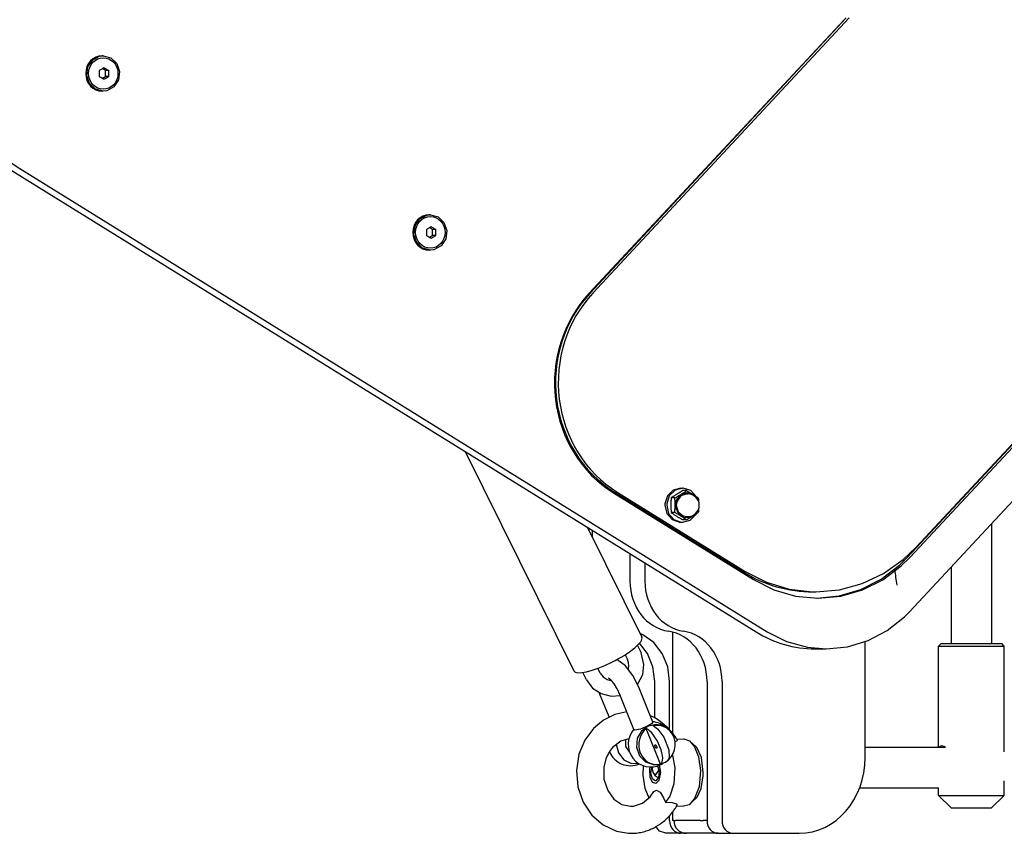
# Model space of a CAD drawing. Units: millimetres. Extents: x -280 to 5810, y -3780 to 2909.
# Drawn here: x 2421 to 2810, y -761 to -439 of the extents above; entities that cross this region are included whole.
import ezdxf

# ---------------------------------------------------------------- set-up
doc = ezdxf.new("R2010")
doc.units = ezdxf.units.MM
doc.layers.add('Системный слой (1)', color=7, linetype='Continuous', true_color=0x909090)

# ---------------------------------------------------------------- blocks, each defined once
blk = doc.blocks.new('ИС-06')
at = {"layer": 'Системный слой (1)'}
for p, q in [((2746.31, -439.14), (2645.55, -547.37)), ((2747.19, -438.43), (2645.97, -547.16)), ((2748.29, -438.43), (2647.07, -547.16)), ((2449.47, -455.08), (2452.28, -453.57)), ((2452.28, -453.57), (2453.72, -453.4)), ((2453.72, -453.4), (2453.29, -453.4)), ((2453.72, -453.4), (2456.76, -454.21)), ((2456.76, -454.21), (2459.1, -456.46)), ((2447.24, -461.17), (2447.65, -457.83)), ((2447.65, -457.83), (2449.47, -455.08)), ((2453.77, -458.75), (2453.37, -458.49)), ((2454.19, -459), (2453.77, -458.75)), ((2459.1, -456.46), (2460.19, -459.62)), ((2448.33, -464.33), (2447.24, -461.17)), ((2453.37, -462.3), (2453.77, -462.04)), ((2453.77, -462.04), (2454.19, -461.79)), ((2454.63, -459.24), (2454.19, -459)), ((2454.19, -461.79), (2454.63, -461.55)), ((2455.87, -459.24), (2454.63, -459.24)), ((2455.87, -461.55), (2454.63, -461.55)), ((2460.19, -459.62), (2459.78, -462.96)), ((2450.67, -466.58), (2448.33, -464.33)), ((2453.72, -467.4), (2450.67, -466.58)), ((2457.96, -465.71), (2455.15, -467.22)), ((2459.78, -462.96), (2457.96, -465.71)), ((2453.72, -467.4), (2453.29, -467.4)), ((2455.15, -467.22), (2453.72, -467.4)), ((2772.1, -673.06), (2960.24, -470.96)), ((2771.23, -651.61), (2936.1, -474.49)), ((2772.33, -651.61), (2937.2, -474.49)), ((2774.7, -647.64), (2932.59, -478.03)), ((2416.33, -497.92), (2711.53, -681.01)), ((2420.71, -497.92), (2715.91, -681.01)), ((2578.67, -517.89), (2581.47, -516.37)), ((2581.47, -516.37), (2582.91, -516.2)), ((2582.91, -516.2), (2582.49, -516.2)), ((2582.91, -516.2), (2585.95, -517.01)), ((2585.95, -517.01), (2588.29, -519.26)), ((2576.43, -523.98), (2576.84, -520.63)), ((2576.84, -520.63), (2578.67, -517.89)), ((2588.29, -519.26), (2589.38, -522.42)), ((2577.52, -527.14), (2576.43, -523.98)), ((2582.96, -521.55), (2582.56, -521.3)), ((2582.56, -525.1), (2582.96, -524.85)), ((2583.38, -521.8), (2582.96, -521.55)), ((2582.96, -524.85), (2583.38, -524.6)), ((2583.82, -522.05), (2583.38, -521.8)), ((2583.38, -524.6), (2583.82, -524.36)), ((2585.07, -522.05), (2583.82, -522.05)), ((2585.07, -524.36), (2583.82, -524.36)), ((2589.38, -522.42), (2588.97, -525.77)), ((2579.86, -529.39), (2577.52, -527.14)), ((2587.15, -528.51), (2584.34, -530.03)), ((2588.97, -525.77), (2587.15, -528.51)), ((2582.91, -530.2), (2579.86, -529.39)), ((2582.91, -530.2), (2582.49, -530.2)), ((2584.34, -530.03), (2582.91, -530.2)), ((2596.67, -609.77), (2639.52, -696.43)), ((2655.19, -626.03), (2710.52, -660.35)), ((2655.61, -625.82), (2706.18, -657.18)), ((2656.71, -625.82), (2707.28, -657.18)), ((2678.81, -625.04), (2676.54, -627.28)), ((2679.54, -625.04), (2677.27, -627.28)), ((2681.79, -624.23), (2678.81, -625.04)), ((2682.52, -624.23), (2679.54, -625.04)), ((2684.24, -626.04), (2681.73, -626.85)), ((2681.79, -624.23), (2682.52, -624.23)), ((2682.8, -624.24), (2682.52, -624.23)), ((2684.08, -625.21), (2682.68, -625.21)), ((2685.75, -625.19), (2682.8, -624.24)), ((2685.4, -626.2), (2684.24, -626.04)), ((2687.93, -627.54), (2685.75, -625.19)), ((2676.54, -627.28), (2675.53, -630.41)), ((2677.27, -627.28), (2676.26, -630.41)), ((2679.43, -628.09), (2678.03, -628.09)), ((2680.03, -629), (2679.71, -631.8)), ((2681.73, -626.85), (2680.03, -629)), ((2680.32, -629.41), (2680.05, -630.98)), ((2681.85, -627.28), (2680.32, -629.41)), ((2684.24, -626.48), (2681.85, -627.28)), ((2684.24, -626.48), (2684.61, -626.48)), ((2687.65, -627.66), (2685.4, -626.2)), ((2688.74, -628.09), (2688.78, -628.55)), ((2688.78, -628.55), (2688.81, -629)), ((2688.81, -629), (2688.84, -629.46)), ((2675.53, -630.41), (2675.51, -630.98)), ((2675.51, -630.98), (2676.27, -634.19)), ((2676.26, -630.41), (2676.24, -630.98)), ((2676.24, -630.98), (2677, -634.19)), ((2679.71, -631.8), (2680.87, -634.33)), ((2680.05, -630.98), (2680.8, -633.55)), ((2680.8, -633.55), (2682.78, -635.2)), ((2688.78, -633.42), (2688.74, -633.87)), ((2688.81, -632.96), (2688.78, -633.42)), ((2688.84, -632.5), (2688.81, -632.96)), ((2676.27, -634.19), (2678.35, -636.63)), ((2677, -634.19), (2679.08, -636.63)), ((2679.43, -633.87), (2678.03, -633.87)), ((2678.35, -636.63), (2681.27, -637.71)), ((2679.08, -636.63), (2682, -637.71)), ((2680.87, -634.33), (2683.13, -635.77)), ((2681.27, -637.71), (2681.79, -637.73)), ((2681.79, -637.73), (2682.52, -637.73)), ((2682, -637.71), (2682.52, -637.73)), ((2682.52, -637.73), (2685.51, -636.92)), ((2684.08, -636.75), (2682.68, -636.75)), ((2682.78, -635.2), (2684.24, -635.48)), ((2683.13, -635.77), (2685.75, -635.65)), ((2684.24, -635.48), (2684.61, -635.48)), ((2685.51, -636.92), (2687.78, -634.68)), ((2685.75, -635.65), (2687.65, -634.3)), ((2687.78, -634.68), (2687.93, -634.42)), ((2644.94, -639.71), (2666.41, -683.13)), ((2646.95, -643.77), (2646.95, -640.96)), ((2804.59, -638.17), (2804.59, -685.6)), ((2769.66, -652.44), (2774.7, -647.64)), ((2661.73, -650.12), (2661.73, -660.92)), ((2761.91, -657.91), (2769.66, -652.44)), ((2768.21, -654.6), (2771.23, -651.61)), ((2768.89, -654.98), (2772.33, -651.61)), ((2667.64, -653.79), (2667.64, -660.92)), ((2707.28, -657.18), (2715.67, -661.43)), ((2760.98, -660.13), (2768.21, -654.6)), ((2761.6, -660.42), (2768.89, -654.98)), ((2788.59, -655.35), (2788.59, -685.6)), ((2710.52, -660.35), (2718.57, -664.38)), ((2752.96, -664.23), (2760.98, -660.13)), ((2753.43, -661.93), (2761.91, -657.91)), ((2753.54, -664.43), (2761.6, -660.42)), ((2715.67, -661.43), (2724.59, -664.12)), ((2718.57, -664.38), (2727.14, -666.86)), ((2724.59, -664.12), (2733.81, -665.2)), ((2735.21, -665.22), (2744.45, -664.39)), ((2744.41, -666.78), (2752.96, -664.23)), ((2744.45, -664.39), (2753.43, -661.93)), ((2744.97, -666.89), (2753.54, -664.43)), ((2727.14, -666.86), (2735.98, -667.72)), ((2733.81, -665.2), (2735.21, -665.22)), ((2734.11, -665.22), (2735.21, -665.22)), ((2735.58, -667.71), (2744.41, -666.78)), ((2735.98, -667.72), (2736.12, -667.72)), ((2736.12, -667.72), (2744.97, -666.89)), ((2763.36, -680.43), (2770.16, -675.03)), ((2770.16, -675.03), (2772.1, -673.06)), ((2755.76, -684.43), (2763.36, -680.43)), ((2666.79, -682.2), (2665.71, -681.72)), ((2671.13, -685.23), (2666.79, -682.2)), ((2678.5, -681.07), (2678.5, -720.89)), ((2715.91, -681.01), (2723.6, -684.82)), ((2664.67, -686.39), (2666.1, -689.27)), ((2668.6, -689.57), (2665.5, -685.51)), ((2674.51, -689.57), (2671.13, -685.23)), ((2723.6, -684.82), (2731.8, -687.07)), ((2731.8, -687.07), (2739.19, -687.71)), ((2734.8, -687.71), (2739.19, -687.71)), ((2739.19, -687.71), (2747.61, -686.88)), ((2747.61, -686.88), (2755.76, -684.43)), ((2754.66, -730.6), (2754.66, -684.86)), ((2783.59, -686.6), (2784.59, -685.6)), ((2783.59, -686.6), (2784.85, -686.6)), ((2783.59, -726.6), (2783.59, -686.6)), ((2784.59, -685.6), (2785.75, -685.6)), ((2784.85, -686.6), (2809.59, -686.6)), ((2785.75, -685.6), (2808.59, -685.6)), ((2809.59, -686.6), (2808.59, -685.6)), ((2809.59, -728.37), (2809.59, -686.6)), ((2659.92, -694.44), (2656.55, -691.96)), ((2659.8, -690.06), (2660.72, -691.93)), ((2661.16, -693.16), (2660.72, -691.93)), ((2666.34, -689.78), (2666.1, -689.27)), ((2667.28, -693.95), (2666.34, -689.78)), ((2670.76, -694.84), (2668.6, -689.57)), ((2676.67, -694.84), (2674.51, -689.57)), ((2650, -697.31), (2649.04, -695.38)), ((2662.85, -698.24), (2659.92, -694.44)), ((2661.12, -695.79), (2661.29, -694.47)), ((2661.29, -694.47), (2661.16, -693.16)), ((2666.77, -697.84), (2667.28, -693.95)), ((2671.5, -700.61), (2670.76, -694.84)), ((2677.41, -700.61), (2676.67, -694.84)), ((2644.62, -699.97), (2643.16, -697.02)), ((2650, -697.31), (2651.1, -698.82)), ((2651.1, -698.82), (2652.67, -699.89)), ((2652.67, -699.89), (2654.54, -700.4)), ((2665.19, -702.83), (2662.85, -698.24)), ((2664.73, -701.75), (2666.77, -697.84)), ((2644.62, -699.97), (2646.98, -703.19)), ((2646.98, -703.19), (2650.32, -705.42)), ((2670.75, -716.66), (2665.19, -702.83)), ((2671.5, -714.95), (2671.5, -700.61)), ((2677.41, -719.59), (2677.41, -700.61)), ((2692.19, -700.61), (2692.19, -755.6)), ((2698.1, -700.61), (2698.1, -755.6)), ((2649.62, -705.08), (2649.65, -705.16)), ((2649.65, -705.16), (2649.69, -705.25)), ((2649.69, -705.25), (2649.72, -705.33)), ((2653.46, -714.64), (2649.72, -705.33)), ((2650.32, -705.42), (2654.26, -706.39)), ((2654.26, -706.39), (2657.88, -706.11)), ((2663.33, -719.65), (2657.77, -705.81)), ((2655.7, -713.7), (2651.24, -715.9)), ((2660.52, -712.67), (2655.7, -713.7)), ((2670.45, -714.44), (2669.73, -714.12)), ((2670.98, -714.69), (2670.45, -714.44)), ((2671.24, -714.82), (2670.98, -714.69)), ((2671.37, -714.89), (2671.24, -714.82)), ((2671.43, -714.92), (2671.37, -714.89)), ((2671.47, -714.94), (2671.43, -714.92)), ((2671.48, -714.94), (2671.47, -714.94)), ((2671.49, -714.95), (2671.48, -714.94)), ((2671.5, -714.95), (2671.49, -714.95)), ((2671.51, -714.96), (2671.5, -714.95)), ((2671.53, -714.97), (2671.51, -714.96)), ((2673.02, -715.85), (2671.53, -714.97)), ((2647.33, -719.17), (2643.92, -723.79)), ((2651.24, -715.9), (2647.33, -719.17)), ((2665.87, -719.4), (2663.71, -719.81)), ((2668.71, -718.26), (2665.87, -719.4)), ((2666.5, -719.96), (2668.71, -718.26)), ((2673.79, -733.22), (2668.17, -719.25)), ((2670.2, -717.38), (2668.71, -718.26)), ((2668.71, -718.26), (2671.95, -717.54)), ((2670.75, -716.66), (2670.2, -717.38)), ((2670.83, -717.93), (2672.78, -719.43)), ((2670.83, -717.93), (2674.1, -717.97)), ((2671.95, -717.54), (2672.12, -717.55)), ((2672.12, -717.55), (2674, -717.94)), ((2676.76, -718.9), (2673.02, -715.85)), ((2674.1, -717.97), (2675.86, -718.74)), ((2678.7, -721.17), (2676.76, -718.9)), ((2663.71, -719.81), (2663.33, -719.65)), ((2664.44, -726.68), (2664.76, -723.06)), ((2664.76, -723.06), (2666.5, -719.96)), ((2672.78, -719.43), (2675.06, -722.58)), ((2675.06, -722.58), (2677.06, -727.6)), ((2679.57, -722.4), (2678.7, -721.17)), ((2679.98, -723.04), (2679.57, -722.4)), ((2680.18, -723.36), (2679.98, -723.04)), ((2680.22, -723.43), (2682.87, -723.27)), ((2682.87, -723.27), (2683.06, -723.27)), ((2683.06, -723.27), (2685.29, -724.06)), ((2643.92, -723.79), (2641.6, -729.36)), ((2654.88, -726.72), (2653.65, -728.31)), ((2658.12, -724.23), (2654.88, -726.72)), ((2656.34, -725.36), (2657.17, -728.86)), ((2661.28, -723.31), (2658.12, -724.23)), ((2660.14, -726.33), (2660.17, -723.78)), ((2661.51, -728.36), (2660.14, -726.33)), ((2660.17, -723.78), (2660.28, -723.47)), ((2665.6, -730.06), (2664.44, -726.68)), ((2671.54, -725.77), (2671.63, -725.58)), ((2671.65, -726.28), (2671.54, -725.77)), ((2671.63, -725.58), (2671.92, -725.7)), ((2671.72, -726.43), (2671.65, -726.28)), ((2672.05, -726.9), (2671.72, -726.43)), ((2671.92, -725.7), (2672.25, -726.17)), ((2672.34, -727.01), (2672.05, -726.9)), ((2672.25, -726.17), (2672.43, -726.71)), ((2672.43, -726.71), (2672.34, -727.01)), ((2680.09, -724.22), (2679.57, -724.49)), ((2680.36, -723.93), (2680.09, -724.22)), ((2680.27, -723.52), (2680.18, -723.36)), ((2680.32, -723.61), (2680.27, -723.52)), ((2680.34, -723.65), (2680.32, -723.61)), ((2680.36, -723.67), (2680.34, -723.65)), ((2680.36, -723.68), (2680.36, -723.67)), ((2680.37, -723.69), (2680.36, -723.68)), ((2680.36, -723.68), (2680.36, -723.68)), ((2680.37, -723.69), (2680.36, -723.93)), ((2680.37, -723.69), (2680.37, -723.69)), ((2680.37, -723.69), (2680.37, -723.69)), ((2680.37, -723.69), (2680.37, -723.69)), ((2685.29, -724.06), (2687.29, -726.41)), ((2688.13, -726.7), (2686.28, -724.99)), ((2687.29, -726.41), (2688.85, -730.34)), ((2689.93, -730.64), (2688.13, -726.7)), ((2754.66, -726.6), (2786.31, -726.6)), ((2784.16, -726.33), (2783.92, -726.6)), ((2784.47, -726.16), (2784.16, -726.33)), ((2784.85, -726.1), (2784.47, -726.16)), ((2785.29, -726.16), (2784.85, -726.1)), ((2785.78, -726.33), (2785.29, -726.16)), ((2786.31, -726.6), (2785.78, -726.33)), ((2641.6, -729.36), (2640.61, -735.72)), ((2652.84, -729.72), (2652.19, -731.23)), ((2653.23, -729.01), (2652.84, -729.72)), ((2653.43, -728.67), (2653.23, -729.01)), ((2653.53, -728.5), (2653.43, -728.67)), ((2653.59, -728.41), (2653.53, -728.5)), ((2653.61, -728.37), (2653.59, -728.41)), ((2653.62, -728.35), (2653.61, -728.37)), ((2653.63, -728.34), (2653.62, -728.35)), ((2653.64, -728.33), (2653.63, -728.33)), ((2653.63, -728.33), (2653.63, -728.34)), ((2653.65, -728.31), (2653.64, -728.31)), ((2653.64, -728.31), (2653.64, -728.32)), ((2653.64, -728.32), (2653.64, -728.32)), ((2653.64, -728.32), (2653.64, -728.33)), ((2657.17, -728.86), (2659.32, -731.58)), ((2668.01, -732.51), (2665.6, -730.06)), ((2677.23, -730.73), (2676.67, -731.76)), ((2677.06, -727.6), (2677.23, -730.73)), ((2678.48, -729.69), (2679.42, -734.77)), ((2688.85, -730.34), (2689.61, -735.85)), ((2690.71, -736.6), (2689.93, -730.64)), ((2652.19, -731.23), (2651.4, -734.51)), ((2651.4, -734.51), (2651.46, -739.15)), ((2659.32, -731.58), (2662.36, -732.96)), ((2662.36, -732.96), (2665.01, -732.89)), ((2666.93, -737.67), (2667.05, -733.89)), ((2671.17, -733.52), (2668.01, -732.51)), ((2669.59, -735.24), (2669.78, -734.38)), ((2670.04, -736.94), (2670.39, -734.54)), ((2670.39, -734.37), (2670.71, -736.38)), ((2670.39, -734.54), (2670.47, -734.37)), ((2672.62, -733.45), (2671.17, -733.52)), ((2672.62, -733.98), (2673.24, -736.05)), ((2673.29, -733.74), (2673.81, -736.55)), ((2673.95, -733.45), (2674.43, -733.04)), ((2673.95, -733.45), (2674.43, -733.04)), ((2679.42, -734.77), (2679.1, -741.02)), ((2640.61, -735.72), (2641.18, -742.18)), ((2667.74, -742.96), (2666.93, -737.67)), ((2669.7, -738.52), (2669.59, -735.24)), ((2670.63, -740.49), (2669.7, -738.52)), ((2670.61, -739.11), (2670.04, -736.94)), ((2670.71, -736.38), (2670.98, -736.87)), ((2670.98, -736.87), (2671.72, -737.9)), ((2670.98, -736.87), (2671.99, -737.31)), ((2671.72, -737.9), (2672.83, -738.6)), ((2672.97, -738.49), (2671.92, -739.83)), ((2671.99, -737.31), (2672.85, -736.2)), ((2672.93, -738.6), (2672.83, -738.6)), ((2672.83, -738.6), (2672.93, -738.6)), ((2672.85, -736.2), (2673.08, -735.08)), ((2673.24, -736.05), (2672.97, -738.49)), ((2673.81, -736.55), (2673.2, -739.68)), ((2689.61, -735.85), (2689.01, -742.23)), ((2689.83, -742.91), (2690.67, -737.9)), ((2690.67, -737.9), (2690.71, -736.6)), ((2641.18, -742.18), (2643.29, -748.23)), ((2651.46, -739.15), (2652.96, -743.72)), ((2671.65, -739.88), (2670.61, -739.11)), ((2671.9, -740.97), (2670.63, -740.49)), ((2671.92, -739.83), (2671.65, -739.88)), ((2673.2, -739.68), (2671.9, -740.97)), ((2679.1, -741.02), (2677.49, -745.93)), ((2689.01, -742.23), (2687.25, -746.86)), ((2752.48, -742.6), (2783.59, -742.6)), ((2783.59, -745.6), (2783.59, -742.6)), ((2809.59, -745.6), (2809.59, -739.83)), ((2652.96, -743.72), (2655.42, -747.05)), ((2666.69, -748.72), (2669.69, -746.23)), ((2669.32, -746.65), (2667.74, -742.96)), ((2669.69, -746.23), (2671.16, -744.13)), ((2671.16, -744.13), (2672.24, -743.5)), ((2672.24, -743.5), (2673.68, -744.39)), ((2673.68, -744.39), (2675.05, -746.52)), ((2675.05, -746.52), (2675.73, -748.29)), ((2677.49, -745.93), (2675.73, -748.29)), ((2686.28, -748.22), (2688.25, -746.34)), ((2688.25, -746.34), (2689.83, -742.91)), ((2788.59, -750.6), (2783.59, -745.6)), ((2783.59, -745.6), (2784.85, -745.6)), ((2784.85, -745.6), (2809.59, -745.6)), ((2804.59, -750.6), (2809.59, -745.6)), ((2643.29, -748.23), (2646.72, -753.37)), ((2655.42, -747.05), (2658.55, -749.17)), ((2658.55, -749.17), (2661.96, -749.93)), ((2661.96, -749.93), (2663.16, -749.88)), ((2663.16, -749.88), (2666.69, -748.72)), ((2675.73, -748.29), (2678.46, -748.42)), ((2678.46, -748.42), (2680.04, -748.95)), ((2680.04, -748.95), (2680.37, -749.51)), ((2680.22, -749.78), (2682.87, -749.93)), ((2680.37, -749.51), (2680.37, -749.52)), ((2680.37, -749.52), (2680.37, -749.52)), ((2685.08, -749.29), (2682.87, -749.93)), ((2687.25, -746.86), (2685.08, -749.29)), ((2646.72, -753.37), (2651.17, -757.26)), ((2677.41, -755.6), (2677.41, -753.61)), ((2678.5, -752.31), (2678.5, -755.6)), ((2788.59, -750.6), (2789.36, -750.6)), ((2789.36, -750.6), (2804.59, -750.6)), ((2651.17, -757.26), (2656.41, -759.73)), ((2673.45, -759.77), (2672.01, -757.97)), ((2678.89, -755.6), (2678.5, -755.6)), ((2679.04, -755.6), (2678.89, -755.6)), ((2679.04, -755.6), (2679.68, -755.6)), ((2689.53, -755.6), (2679.68, -755.6)), ((2689.53, -755.6), (2690.71, -755.6)), ((2692.19, -755.6), (2690.71, -755.6)), ((2656.41, -759.73), (2661.17, -760.57)), ((2661.17, -760.57), (2662.17, -760.6)), ((2675.85, -760.6), (2673.45, -759.77)), ((2681.76, -760.6), (2675.85, -760.6)), ((2696.54, -760.6), (2681.76, -760.6)), ((2693.89, -760.6), (2684.03, -760.6)), ((2696.54, -760.6), (2693.89, -760.6)), ((2696.54, -760.6), (2702.45, -760.6)), ((2702.45, -760.6), (2728.56, -760.6))]:
    blk.add_line(p, q, dxfattribs=at)
for centre, radius, start, end in [((2684.61, -630.98), 4.5, 270, 90), ((4249.87, -435.6), 1500, 188.46252, 188.7042), ((2669.97, -725.44), 8.94, 47.7989, 85.3354), ((2671.64, -725.54), 8, 266.6034, 86.6034), ((2669.97, -725.44), 8.94, 138.4655, 296.4449), ((2661.92, -724.96), 8.94, 202.1057, 293.3746), ((2669.97, -725.44), 8.94, 296.4449, 305.4079), ((2684.03, -755.6), 5, 180, 270)]:
    blk.add_arc(centre, radius, start, end, dxfattribs=at)
for centre, major_axis, ratio, start_param, end_param in [((2443.99, -454.62), (0, -50), 0.930891, 4.712389, 5.759587), ((2453.29, -460.4), (0, -7), 0.930891, 3.141593, 6.283185), ((2582.49, -523.2), (0, -7), 0.930891, 3.141593, 6.283185), ((2678.47, -582.73), (0, 50), 0.930891, 0.785398, 2.617994), ((2678.89, -582.51), (0, 50), 0.930891, 0.785398, 2.617994), ((2679.98, -582.51), (0, 50), 0.930891, 0.785398, 2.617994), ((2734.11, -605.22), (0, -60), 0.930891, 5.759587, 6.283185), ((2679.13, -660.92), (0, -20), 0.870255, 4.712389, 6.157857), ((2685.04, -660.92), (0, -20), 0.870255, 4.712389, 6.157857), ((2652.97, -689.78), (13.45, 6.65), 0.23898, 3.141593, 6.283185), ((2674.78, -700.61), (0, 20), 0.870255, 4.712389, 6.157857), ((2680.69, -700.61), (0, 20), 0.870255, 4.712389, 6.157857), ((2734.8, -637.71), (0, -50), 0.930891, 5.759587, 6.283185), ((2672.31, -725.58), (-0.46, -7.82), 0.90768, 3.827237, 6.557692), ((2670.31, -726.2), (-3.49, 7.02), 0.372224, 3.136788, 5.867243), ((2728.56, -730.6), (0, -30), 0.870255, 0, 1.570796), ((2681.76, -755.6), (0, -5), 0.870255, 4.712389, 6.283185), ((2696.54, -755.6), (0, -5), 0.870255, 4.712389, 6.283185), ((2702.45, -755.6), (0, -5), 0.870255, 4.712389, 6.283185)]:
    blk.add_ellipse(centre, major_axis=major_axis, ratio=ratio, start_param=start_param, end_param=end_param, dxfattribs=at)
for centre in [(2453.72, -460.4), (2582.91, -523.2)]:
    blk.add_ellipse(centre, major_axis=(0, 6.25), ratio=0.930891, dxfattribs=at)
for points, knots in [([(2454.01, -458.09), (2453.91, -458.15), (2453.73, -458.27), (2453.43, -458.46), (2453.08, -458.67), (2452.64, -458.94), (2452.32, -459.14), (2452.15, -459.24)], [0, 0, 0, 0, 1.330695, 2.447969, 3.940876, 5.83642, 8, 8, 8, 8]), ([(2454.01, -458.09), (2454.23, -458.22), (2454.68, -458.49), (2455.3, -458.87), (2455.7, -459.13), (2455.87, -459.24)], [0, 0, 0, 0, 2.034238, 4.260597, 6, 6, 6, 6]), ([(2452.15, -459.24), (2452.15, -459.43), (2452.16, -459.72), (2452.16, -460.19), (2452.16, -460.77), (2452.16, -461.25), (2452.15, -461.55)], [0, 0, 0, 0, 1.697212, 2.644217, 4.260267, 7, 7, 7, 7]), ([(2452.15, -461.55), (2452.31, -461.64), (2452.54, -461.79), (2452.99, -462.06), (2453.46, -462.35), (2453.84, -462.59), (2454.01, -462.7)], [0, 0, 0, 0, 1.697212, 2.644217, 4.982795, 7, 7, 7, 7]), ([(2454.01, -462.7), (2454.17, -462.61), (2454.41, -462.47), (2454.85, -462.19), (2455.32, -461.9), (2455.7, -461.66), (2455.87, -461.55)], [0, 0, 0, 0, 1.697212, 2.644217, 4.982795, 7, 7, 7, 7]), ([(2454.63, -461.55), (2454.61, -461.38), (2454.59, -461.14), (2454.57, -460.79), (2454.56, -460.52), (2454.56, -460.21), (2454.57, -459.9), (2454.6, -459.57), (2454.62, -459.35), (2454.63, -459.24)], [0, 0, 0, 0, 2.235811, 3.137401, 4.566446, 5.68839, 7.115533, 8.552347, 10, 10, 10, 10]), ([(2455.87, -461.55), (2455.88, -461.36), (2455.88, -461.07), (2455.89, -460.6), (2455.89, -460.02), (2455.88, -459.54), (2455.87, -459.24)], [0, 0, 0, 0, 1.697212, 2.644217, 4.260267, 7, 7, 7, 7]), ([(2583.2, -520.89), (2583.1, -520.96), (2582.92, -521.07), (2582.62, -521.26), (2582.27, -521.48), (2581.84, -521.75), (2581.51, -521.94), (2581.34, -522.05)], [0, 0, 0, 0, 1.330695, 2.447969, 3.940876, 5.83642, 8, 8, 8, 8]), ([(2583.2, -520.89), (2583.42, -521.02), (2583.87, -521.3), (2584.49, -521.68), (2584.89, -521.93), (2585.07, -522.05)], [0, 0, 0, 0, 2.034238, 4.260597, 6, 6, 6, 6]), ([(2581.34, -522.05), (2581.35, -522.23), (2581.35, -522.52), (2581.36, -522.99), (2581.36, -523.58), (2581.35, -524.05), (2581.34, -524.36)], [0, 0, 0, 0, 1.697212, 2.644217, 4.260267, 7, 7, 7, 7]), ([(2581.34, -524.36), (2581.5, -524.45), (2581.74, -524.59), (2582.18, -524.87), (2582.65, -525.16), (2583.03, -525.4), (2583.2, -525.51)], [0, 0, 0, 0, 1.697212, 2.644217, 4.982795, 7, 7, 7, 7]), ([(2583.2, -525.51), (2583.36, -525.42), (2583.6, -525.27), (2584.04, -525), (2584.51, -524.71), (2584.89, -524.47), (2585.07, -524.36)], [0, 0, 0, 0, 1.697212, 2.644217, 4.982795, 7, 7, 7, 7]), ([(2583.82, -524.36), (2583.8, -524.19), (2583.78, -523.95), (2583.76, -523.6), (2583.75, -523.33), (2583.75, -523.02), (2583.76, -522.7), (2583.79, -522.37), (2583.81, -522.15), (2583.82, -522.05)], [0, 0, 0, 0, 2.235811, 3.137401, 4.566446, 5.68839, 7.115533, 8.552347, 10, 10, 10, 10]), ([(2585.07, -524.36), (2585.07, -524.17), (2585.07, -523.88), (2585.08, -523.41), (2585.08, -522.83), (2585.07, -522.35), (2585.07, -522.05)], [0, 0, 0, 0, 1.697212, 2.644217, 4.260267, 7, 7, 7, 7]), ([(2682.68, -625.21), (2682.42, -625.35), (2681.99, -625.59), (2681.33, -625.98), (2680.79, -626.3), (2680.27, -626.61), (2679.8, -626.91), (2679.33, -627.21), (2678.71, -627.62), (2678.3, -627.91), (2678.03, -628.09)], [0, 0, 0, 0, 1.713419, 2.769396, 4.395077, 5.336291, 6.325533, 7.71887, 8.797626, 11, 11, 11, 11]), ([(2679.43, -628.09), (2679.69, -627.95), (2680.12, -627.71), (2680.79, -627.32), (2681.33, -627), (2681.84, -626.69), (2682.31, -626.4), (2682.79, -626.09), (2683.4, -625.68), (2683.82, -625.4), (2684.08, -625.21)], [0, 0, 0, 0, 1.713419, 2.769396, 4.395077, 5.336291, 6.325533, 7.71887, 8.797626, 11, 11, 11, 11]), ([(2684.08, -625.21), (2684.35, -625.35), (2684.77, -625.59), (2685.44, -625.98), (2685.98, -626.3), (2686.5, -626.61), (2686.97, -626.91), (2687.44, -627.21), (2688.06, -627.62), (2688.47, -627.91), (2688.74, -628.09)], [0, 0, 0, 0, 1.713419, 2.769396, 4.395077, 5.336291, 6.325533, 7.71887, 8.797626, 11, 11, 11, 11]), ([(2678.03, -628.09), (2678, -628.35), (2677.96, -628.83), (2677.92, -629.49), (2677.89, -630.11), (2677.88, -630.74), (2677.88, -631.43), (2677.9, -632.04), (2677.94, -632.86), (2677.99, -633.43), (2678.03, -633.87)], [0, 0, 0, 0, 1.497184, 2.769382, 3.814767, 5.014275, 6.325507, 7.718848, 8.436272, 11, 11, 11, 11]), ([(2679.43, -633.87), (2679.45, -633.61), (2679.49, -633.13), (2679.54, -632.47), (2679.56, -631.85), (2679.58, -631.22), (2679.58, -630.53), (2679.56, -629.92), (2679.52, -629.1), (2679.47, -628.53), (2679.43, -628.09)], [0, 0, 0, 0, 1.497184, 2.769382, 3.814767, 5.014275, 6.325507, 7.718848, 8.436272, 11, 11, 11, 11]), ([(2678.03, -633.87), (2678.24, -634.01), (2678.58, -634.25), (2679.08, -634.59), (2679.52, -634.88), (2680.02, -635.19), (2680.52, -635.51), (2681.03, -635.81), (2681.56, -636.12), (2682.12, -636.44), (2682.51, -636.66), (2682.68, -636.75)], [0, 0, 0, 0, 1.869175, 3.021144, 4.161564, 5.470118, 6.900553, 8.03406, 9.203205, 10.791278, 12, 12, 12, 12]), ([(2684.08, -636.75), (2683.88, -636.61), (2683.53, -636.37), (2683.03, -636.04), (2682.59, -635.74), (2682.1, -635.43), (2681.59, -635.12), (2681.08, -634.81), (2680.55, -634.5), (2680, -634.18), (2679.6, -633.96), (2679.43, -633.87)], [0, 0, 0, 0, 1.869175, 3.021144, 4.161564, 5.470118, 6.900553, 8.03406, 9.203205, 10.791278, 12, 12, 12, 12]), ([(2688.74, -633.87), (2688.53, -634.01), (2688.18, -634.25), (2687.69, -634.59), (2687.24, -634.88), (2686.75, -635.19), (2686.24, -635.51), (2685.74, -635.81), (2685.2, -636.12), (2684.65, -636.44), (2684.26, -636.66), (2684.08, -636.75)], [0, 0, 0, 0, 1.869175, 3.021144, 4.161564, 5.470118, 6.900553, 8.03406, 9.203205, 10.791278, 12, 12, 12, 12]), ([(2657.77, -705.81), (2657.65, -705.52), (2657.52, -705.22), (2657.25, -704.62), (2657.1, -704.32), (2656.79, -703.72), (2656.63, -703.43), (2656.3, -702.86), (2656.14, -702.58), (2655.8, -702.06), (2655.64, -701.81), (2655.3, -701.34), (2655.14, -701.13), (2654.83, -700.73), (2654.68, -700.57), (2654.53, -700.39), (2654.52, -700.38), (2654.38, -700.22), (2654.26, -700.09), (2654.01, -699.84), (2653.89, -699.73), (2653.69, -699.55), (2653.6, -699.49), (2653.48, -699.39), (2653.43, -699.36), (2653.35, -699.31), (2653.32, -699.28), (2653.27, -699.26), (2653.26, -699.25), (2653.25, -699.25)], [0, 0, 0, 0, 2.02395, 2.02395, 4.093531, 4.093531, 6.18311, 6.18311, 8.225787, 8.225787, 10.21844, 10.21844, 12.155233, 12.155233, 13.937825, 13.937825, 14.028174, 14.028174, 15.669201, 15.669201, 17.38719, 17.38719, 18.804462, 18.804462, 19.853152, 19.853152, 20.901841, 20.901841, 22, 22, 22, 22]), ([(2662.17, -760.6), (2662.9, -760.6), (2663.62, -760.56), (2665.07, -760.4), (2665.79, -760.28), (2667.22, -759.95), (2667.93, -759.75), (2669.32, -759.27), (2670.01, -758.98), (2670.79, -758.61), (2670.89, -758.56), (2671.16, -758.43), (2671.33, -758.34), (2671.67, -758.16), (2671.84, -758.07), (2672.24, -757.84), (2672.46, -757.71), (2673.33, -757.17), (2673.96, -756.73), (2675.19, -755.78), (2675.78, -755.26), (2676.93, -754.15), (2677.48, -753.56), (2678.17, -752.73), (2678.34, -752.53), (2678.83, -751.86), (2679.17, -751.42), (2679.73, -750.57), (2679.98, -750.18), (2680.27, -749.69), (2680.32, -749.61), (2680.37, -749.52), (2680.37, -749.52), (2680.37, -749.52)], [0, 0, 0, 0, 3.545779, 3.545779, 7.097292, 7.097292, 10.665999, 10.665999, 14.262692, 14.262692, 14.821509, 14.821509, 15.725545, 15.725545, 16.672397, 16.672397, 17.897123, 17.897123, 21.577737, 21.577737, 25.311427, 25.311427, 29.103767, 29.103767, 30.355412, 30.355412, 32.959277, 32.959277, 35.101225, 35.101225, 35.565957, 35.565957, 35.566004, 35.566004, 35.566004, 35.566004])]:
    blk.add_open_spline(points, degree=3, knots=knots, dxfattribs=at)

msp = doc.modelspace()

# ---------------------------------------------------------------- block references
msp.add_blockref('ИС-06', (0, 0))

doc.saveas('drawing.dxf')
